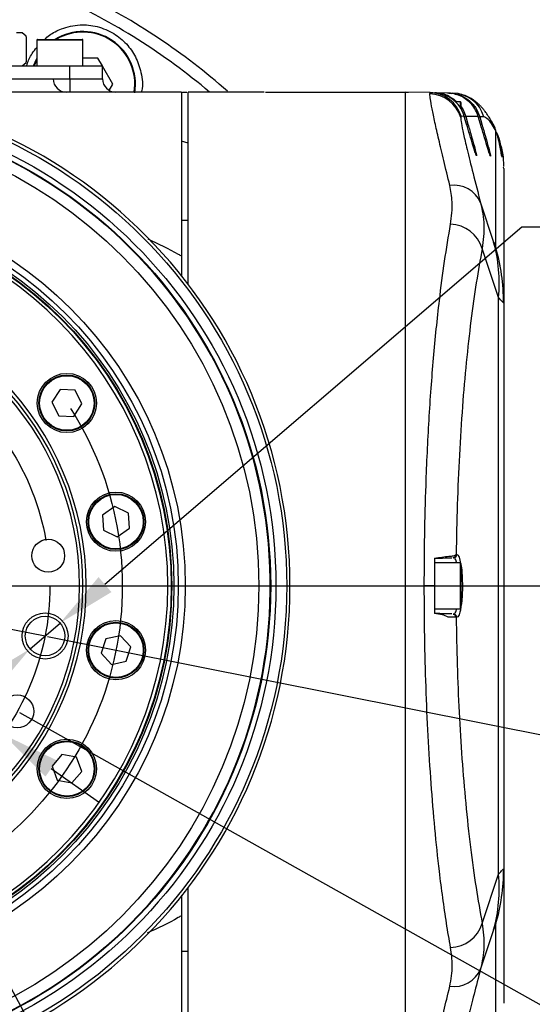
# Model space of a CAD drawing. Units: inches. Extents: x -1 to 21167, y 1 to 9502.
# Drawn here: x 20103 to 20181, y 1135 to 1285 of the extents above; entities that cross this region are included whole.
import ezdxf

# ---------------------------------------------------------------- set-up
doc = ezdxf.new("R2010")
doc.units = ezdxf.units.IN
doc.header["$MEASUREMENT"] = 0
doc.linetypes.add('CENTER2', pattern=[28.575, 19.05, -3.175, 3.175, -3.175])
doc.layers.add('3中心线层', color=1, linetype='CENTER2')
doc.layers.add('7标注层', color=7, linetype='Continuous')
doc.styles.add('宋体-标注', font='txt')
doc.dimstyles.new('ERORT2024-底座', dxfattribs={"dimscale": 6, "dimtxt": 2.5, "dimasz": 1.5, "dimexe": 0.18, "dimexo": 0.0625, "dimgap": 0.5, "dimtad": 1, "dimtoh": 1, "dimdsep": 46, "dimtxsty": '宋体-标注', "dimcen": 1, "dimadec": 0, "dimazin": 0, "dimtfac": 1, "dimtdec": 4, "dimtmove": 0, "dimatfit": 3, "dimfxl": 1, "dimtolj": 1, "dimtzin": 0, "dimarcsym": 0})

# ---------------------------------------------------------------- blocks, each defined once
blk = doc.blocks.new('*D34')
at = {"layer": '7标注层', "color": 0, "lineweight": -2}
for p, q in [((20086.27, 1323.06), (20056.37, 1245.13)), ((20235.92, 1323.06), (20086.27, 1323.06)), ((20051.35, 1232.06), (20053.14, 1236.73)), ((20048.13, 1223.65), (20044.9, 1215.25))]:
    blk.add_line(p, q, dxfattribs=at)
at = {"layer": '7标注层', "color": 0}
for points in [[(20054.97, 1245.67), (20057.77, 1244.59), (20053.14, 1236.73)], [(20049.53, 1223.12), (20046.73, 1224.19), (20051.35, 1232.06)]]:
    blk.add_solid(points, dxfattribs=at)
at = {"layer": 'Defpoints', "color": 0}
for p in [(20053.14, 1236.73), (20051.35, 1232.06)]:
    blk.add_point(p, dxfattribs=at)
at = {"layer": '7标注层', "color": 0, "insert": (20162.59, 1348.7), "char_height": 15, "attachment_point": 5, "style": '宋体-标注'}
blk.add_mtext('\\A1;10-M6 深9 均布\\PDepth 9 EQS', dxfattribs=at)
blk = doc.blocks.new('*D62')
at = {"layer": '7标注层', "color": 0, "lineweight": -2}
for p, q in [((20048.91, 1235.29), (20044.62, 1243.2)), ((20053.19, 1227.38), (20083.96, 1170.57)), ((20137.76, 1071.23), (20088.24, 1162.66)), ((20295.79, 1071.23), (20137.76, 1071.23))]:
    blk.add_line(p, q, dxfattribs=at)
at = {"layer": '7标注层', "color": 0}
for points in [[(20047.59, 1234.57), (20050.22, 1236), (20053.19, 1227.38)], [(20089.56, 1163.37), (20086.92, 1161.94), (20083.96, 1170.57)]]:
    blk.add_solid(points, dxfattribs=at)
at = {"layer": 'Defpoints', "color": 0}
for p in [(20053.19, 1227.38), (20083.96, 1170.57)]:
    blk.add_point(p, dxfattribs=at)
at = {"layer": '7标注层', "color": 0, "insert": (20218.27, 1087.34), "char_height": 15, "attachment_point": 5, "style": '宋体-标注'}
blk.add_mtext('\\A1;{\\A1;Φ65 H7{}{\\H0.71x;\\C7;\\S+0.0200^  0;}{}深5}', dxfattribs=at)
blk = doc.blocks.new('*D35')
at = {"layer": '7标注层', "color": 0, "lineweight": -2}
for p, q in [((19832.65, 1299.46), (19926.58, 1299.46)), ((19926.58, 1299.46), (20029.39, 1226.7)), ((20100.41, 1176.44), (20036.74, 1221.5)), ((20107.76, 1171.25), (20115.1, 1166.05))]:
    blk.add_line(p, q, dxfattribs=at)
at = {"layer": '7标注层', "color": 0}
for points in [[(20028.53, 1225.48), (20030.26, 1227.93), (20036.74, 1221.5)], [(20108.62, 1172.47), (20106.89, 1170.02), (20100.41, 1176.44)]]:
    blk.add_solid(points, dxfattribs=at)
at = {"layer": 'Defpoints', "color": 0}
for p in [(20036.74, 1221.5), (20100.41, 1176.44)]:
    blk.add_point(p, dxfattribs=at)
at = {"layer": '7标注层', "color": 0, "insert": (19878.12, 1310.55), "char_height": 15, "attachment_point": 5, "style": '宋体-标注'}
blk.add_mtext('\\A1;Φ78%%p0.1', dxfattribs=at)
blk = doc.blocks.new('*D36')
at = {"layer": '7标注层', "color": 0, "lineweight": -2}
for p, q in [((19929.43, 1216.93), (19897.25, 1216.93)), ((19946.26, 1198.97), (19927.19, 1198.97)), ((20029.47, 1194.35), (19928.17, 1182.36))]:
    blk.add_line(p, q, dxfattribs=at)
for start, end in [(172.648, 176.324), (180, 186.75), (190.426, 194.102)]:
    blk.add_arc((20068.57, 1198.97), 140.3, start, end, dxfattribs=at)
at = {"layer": '7标注层', "color": 0}
for points in [[(19927.06, 1208.02), (19930.06, 1207.92), (19928.27, 1198.97)], [(19932.07, 1173.81), (19929.11, 1173.36), (19929.24, 1182.48)]]:
    blk.add_solid(points, dxfattribs=at)
at = {"layer": 'Defpoints', "color": 0}
for p in [(19946.63, 1198.97), (20068.57, 1198.97), (20190.51, 1198.97), (20029.84, 1194.39), (19928.86, 1186.2)]:
    blk.add_point(p, dxfattribs=at)
at = {"layer": '7标注层', "color": 0, "insert": (19908.84, 1227.43), "char_height": 15, "attachment_point": 5, "style": '宋体-标注'}
blk.add_mtext('\\A1;7%%d', dxfattribs=at)
blk = doc.blocks.new('*D38')
at = {"layer": '7标注层', "color": 0, "lineweight": -2}
for p, q in [((20179.34, 1253.47), (20115.94, 1199.17)), ((20326.72, 1253.47), (20179.34, 1253.47)), ((20104.55, 1189.41), (20109.1, 1193.32)), ((20097.71, 1183.56), (20090.88, 1177.7))]:
    blk.add_line(p, q, dxfattribs=at)
at = {"layer": '7标注层', "color": 0}
for points in [[(20114.96, 1200.31), (20116.92, 1198.03), (20109.1, 1193.32)], [(20098.69, 1182.42), (20096.74, 1184.7), (20104.55, 1189.41)]]:
    blk.add_solid(points, dxfattribs=at)
at = {"layer": 'Defpoints', "color": 0}
for p in [(20109.1, 1193.32), (20104.55, 1189.41)]:
    blk.add_point(p, dxfattribs=at)
at = {"layer": '7标注层', "color": 0, "insert": (20254.53, 1269.58), "char_height": 15, "attachment_point": 5, "style": '宋体-标注'}
blk.add_mtext('\\A1;{\\A1;Φ{\\fsimsun|b0|i0|c134|p2;6 H7}{{}{\\A0;{\\H2x;}{\\A2;\\H0.71x;\\C7;\\S+0.0120^  0;}}{}}{\\fsimsun|b0|i0|c134|p2;深8}}', dxfattribs=at)
blk = doc.blocks.new('*D44')
at = {"layer": '7标注层', "color": 0, "lineweight": -2}
for p, q in [((20107.19, 1191.29), (20209.89, 1170.86)), ((20102.93, 1179.73), (20194.29, 1128.57))]:
    blk.add_line(p, q, dxfattribs=at)
for start, end in [(352.3565, 355.963), (330.75, 348.75), (323.537, 327.1435)]:
    blk.add_arc((20068.57, 1198.97), 143, start, end, dxfattribs=at)
at = {"layer": '7标注层', "color": 0}
for points in [[(20208.83, 1180.2), (20211.79, 1179.71), (20208.83, 1171.07)], [(20189.99, 1120.61), (20187.42, 1122.16), (20193.35, 1129.1)]]:
    blk.add_solid(points, dxfattribs=at)
at = {"layer": 'Defpoints', "color": 0}
for p in [(20068.57, 1198.97), (20068.57, 1198.97), (20106.83, 1191.36), (20102.6, 1179.92), (20200.82, 1144.56)]:
    blk.add_point(p, dxfattribs=at)
at = {"layer": '7标注层', "color": 0, "insert": (20192.89, 1153.11), "char_height": 15, "attachment_point": 5, "rotation": 69.75, "style": '宋体-标注'}
blk.add_mtext('\\A1;18%%d', dxfattribs=at)

msp = doc.modelspace()

# ---------------------------------------------------------------- linework, layer by layer
at = {"color": 7, "linetype": 'Continuous', "lineweight": 25}
for p, q in [((20103.355, 1282.973), (20102.474, 1282.973)), ((20103.929, 1282.47), (20103.355, 1282.973)), ((20103.993, 1278.755), (20103.993, 1282.193)), ((20105.575, 1281.873), (20105.575, 1277.973)), ((20105.675, 1281.973), (20112.475, 1281.973)), ((20112.575, 1277.973), (20112.575, 1281.873)), ((20114.862, 1279.146), (20112.575, 1279.146)), ((20115.539, 1277.973), (20114.862, 1279.146)), ((20025.575, 1277.973), (20110.575, 1277.973)), ((20103.355, 1277.973), (20103.929, 1278.478)), ((20110.575, 1275.973), (20110.575, 1277.973)), ((20110.575, 1277.973), (20115.575, 1277.973)), ((20115.575, 1275.973), (20115.575, 1277.973)), ((20117.15, 1275.184), (20115.575, 1277.912)), ((20098.075, 1275.973), (20108.075, 1275.973)), ((20108.075, 1275.973), (20110.575, 1275.973)), ((20110.575, 1275.973), (20115.575, 1275.973)), ((20110.575, 1275.973), (20110.575, 1273.973)), ((20116.598, 1274.228), (20117.15, 1275.184)), ((20127.575, 1273.973), (20099.575, 1273.973)), ((20127.575, 1273.973), (20127.575, 1249.061)), ((20127.75, 1273.973), (20128.4, 1273.973)), ((20140.159, 1273.973), (20128.575, 1273.973)), ((20128.575, 1244.802), (20128.575, 1273.973)), ((20140.371, 1273.973), (20161.575, 1273.973)), ((20165.41, 1273.893), (20161.575, 1273.973)), ((20161.575, 1273.973), (20161.575, 1123.973)), ((20161.575, 1273.973), (20161.587, 1273.973)), ((20165.353, 1273.688), (20165.41, 1273.893)), ((20165.41, 1273.893), (20166.084, 1273.879)), ((20168.021, 1273.838), (20166.118, 1273.878)), ((20168.229, 1273.834), (20168.867, 1273.821)), ((20168.305, 1273.317), (20168.305, 1273.317)), ((20168.328, 1273.194), (20168.328, 1273.193)), ((20169.984, 1272.473), (20169.196, 1272.473)), ((20170.084, 1272.373), (20170.084, 1271.87)), ((20170.084, 1271.87), (20170.084, 1271.464)), ((20170.59, 1270.289), (20170.102, 1270.299)), ((20170.934, 1269.114), (20170.59, 1270.289)), ((20170.935, 1269.114), (20170.591, 1270.289)), ((20170.801, 1270.285), (20171.144, 1269.114)), ((20172.713, 1270.245), (20170.801, 1270.285)), ((20173.044, 1269.114), (20172.713, 1270.245)), ((20173.044, 1269.114), (20172.713, 1270.244)), ((20172.926, 1270.24), (20173.256, 1269.114)), ((20173.56, 1270.227), (20172.926, 1270.24)), ((20170.935, 1269.114), (20170.934, 1269.114)), ((20173.044, 1269.114), (20173.044, 1269.114)), ((20175.272, 1268.501), (20175.011, 1269.034)), ((20175.359, 1250.413), (20175.359, 1268.158)), ((20175.566, 1267.655), (20175.71, 1267.394)), ((20175.71, 1267.394), (20175.839, 1266.976)), ((20176.19, 1265.589), (20175.86, 1267.001)), ((20176.575, 1262.36), (20176.575, 1241.982)), ((20173.073, 1257.131), (20175.05, 1251.207)), ((20128.575, 1254.473), (20127.575, 1254.473)), ((20175.803, 1242.776), (20173.315, 1250.231)), ((20175.803, 1155.17), (20175.803, 1242.776)), ((20176.575, 1241.982), (20176.575, 1155.964)), ((20109.101, 1228.788), (20107.861, 1226.863)), ((20111.388, 1228.677), (20109.101, 1228.788)), ((20112.435, 1226.641), (20111.388, 1228.677)), ((20107.861, 1226.863), (20108.908, 1224.827)), ((20111.195, 1224.715), (20112.435, 1226.641)), ((20108.908, 1224.827), (20111.195, 1224.715)), ((20117.425, 1211.01), (20115.543, 1209.706)), ((20119.496, 1210.032), (20117.425, 1211.01)), ((20119.684, 1207.75), (20119.496, 1210.032)), ((20115.543, 1209.706), (20115.732, 1207.424)), ((20115.732, 1207.424), (20117.802, 1206.446)), ((20117.802, 1206.446), (20119.684, 1207.75)), ((20169.984, 1202.473), (20166.084, 1202.473)), ((20168.969, 1203.247), (20168.868, 1203.244)), ((20169.348, 1203.744), (20169.448, 1203.747)), ((20170.084, 1202.373), (20170.084, 1202.105)), ((20170.084, 1202.105), (20170.084, 1195.573)), ((20166.084, 1198.973), (20164.5, 1198.973)), ((20166.084, 1195.473), (20169.984, 1195.473)), ((20168.868, 1194.703), (20168.969, 1194.7)), ((20169.448, 1194.2), (20169.348, 1194.203)), ((20116.075, 1190.915), (20115.376, 1188.734)), ((20118.313, 1191.399), (20116.075, 1190.915)), ((20119.852, 1189.704), (20118.313, 1191.399)), ((20119.153, 1187.523), (20119.852, 1189.704)), ((20115.376, 1188.734), (20116.915, 1187.038)), ((20116.915, 1187.038), (20119.153, 1187.523)), ((20109.375, 1173.351), (20107.895, 1171.603)), ((20111.629, 1172.942), (20109.375, 1173.351)), ((20112.401, 1170.786), (20111.629, 1172.942)), ((20107.895, 1171.603), (20108.667, 1169.448)), ((20110.921, 1169.039), (20112.401, 1170.786)), ((20108.667, 1169.448), (20110.921, 1169.039)), ((20173.315, 1147.716), (20175.803, 1155.17)), ((20176.575, 1155.964), (20176.575, 1135.587)), ((20128.575, 1123.973), (20128.575, 1153.145)), ((20127.575, 1148.886), (20127.575, 1123.973)), ((20175.359, 1129.789), (20175.359, 1147.534)), ((20175.05, 1146.74), (20173.073, 1140.815)), ((20127.575, 1143.473), (20128.575, 1143.473))]:
    msp.add_line(p, q, dxfattribs=at)
at = {"color": 8, "linetype": 'Continuous', "lineweight": 25}
for p, q in [((20112.575, 1281.873), (20105.575, 1281.873)), ((20162.075, 1273.965), (20162.075, 1273.963)), ((20168.229, 1273.834), (20168.582, 1273.772)), ((20169.984, 1271.586), (20169.984, 1272.473)), ((20175.839, 1266.976), (20176.009, 1266.426)), ((20128.575, 1266.241), (20127.575, 1266.528)), ((20176.575, 1262.36), (20176.545, 1262.57)), ((20169.984, 1202.197), (20169.984, 1202.473)), ((20169.984, 1195.473), (20169.984, 1202.197)), ((20170.084, 1198.973), (20170.3, 1198.973))]:
    msp.add_line(p, q, dxfattribs=at)
at = {"color": 7, "linetype": 'Continuous', "lineweight": 25, "flags": 128}
msp.add_lwpolyline([(20105.077, 1277.973), (20105.314, 1278.543), (20105.575, 1279.057)], dxfattribs=at)
at = {"color": 8, "linetype": 'Continuous', "lineweight": 25, "flags": 128}
msp.add_lwpolyline([(20105.575, 1278.846), (20105.405, 1278.501), (20105.184, 1277.973)], dxfattribs=at)
at = {"color": 7, "linetype": 'Continuous', "lineweight": 25}
for centre, radius in [((20068.575, 1198.973), 75), ((20068.575, 1198.973), 73.366), ((20068.575, 1198.973), 72.567), ((20068.575, 1198.973), 72.5), ((20068.575, 1198.973), 70.768), ((20068.575, 1198.973), 59.581), ((20068.575, 1198.973), 58.518), ((20068.575, 1198.973), 57.843), ((20068.575, 1198.973), 57.52), ((20068.575, 1198.973), 57.5), ((20068.575, 1198.973), 57.433), ((20110.148, 1226.752), 4.5), ((20110.148, 1226.752), 4.25), ((20110.148, 1226.752), 4.15), ((20117.614, 1208.728), 4.5), ((20117.614, 1208.728), 4.25), ((20117.614, 1208.728), 4.15), ((20107.304, 1203.557), 2.5), ((20106.825, 1191.365), 3.5), ((20106.825, 1191.365), 3), ((20117.614, 1189.219), 4.5), ((20117.614, 1189.219), 4.25), ((20117.614, 1189.219), 4.15), ((20102.602, 1179.917), 2.5), ((20110.148, 1171.195), 4.5), ((20110.148, 1171.195), 4.25), ((20110.148, 1171.195), 4.15)]:
    msp.add_circle(centre, radius, dxfattribs=at)
at = {"color": 8, "linetype": 'Continuous', "lineweight": 25}
for centre, radius, start, end in [((20068.575, 1198.973), 98.126, 49.84654, 65.66614), ((20112.575, 1275.184), 7.9, 351.18791, 120.74356), ((20169.215, 1275.081), 5.052, 286.01616, 288.29193), ((20171.327, 1275.078), 5.096, 286.00713, 288.28936), ((20169.591, 1273.81), 4.946, 286.03823, 288.2983), ((20171.689, 1273.851), 4.99, 286.02908, 288.29565), ((20170.608, 1266.777), 4.948, 16.20241, 27.73268), ((20175.626, 1267.344), 0.0985, 30.72293, 89.18415), ((20175.789, 1266.345), 0.234, 20.15847, 76.34737), ((20171.986, 1264.134), 0.499, 16.42247, 50.05189), ((20174.113, 1264.078), 0.499, 16.42283, 50.89246)]:
    msp.add_arc(centre, radius, start, end, dxfattribs=at)
at = {"color": 7, "linetype": 'Continuous', "lineweight": 25}
for centre, radius, start, end in [((20068.575, 1198.973), 100, 48.69514, 63.90795), ((20112.575, 1275.184), 8, 350.43734, 121.92722), ((20105.675, 1281.873), 0.1, 90, 180), ((20112.475, 1281.873), 0.1, 0, 90), ((20110.075, 1275.973), 2, 180, 270), ((20117.575, 1275.973), 2, 180, 270), ((20068.575, 1198.973), 75.5, 181.1384, 178.8616), ((20165.253, 1268.692), 4.998, 16.46715, 88.8524), ((20165.305, 1268.895), 4.999, 16.312, 88.79581), ((20168.762, 1268.823), 4.999, 16.312, 88.79581), ((20068.575, 1198.973), 72.5, 275.47708, 180), ((20169.984, 1272.373), 0.1, 360, 90), ((20169.041, 1255.481), 4.357, 22.26321, 98.71804), ((20068.575, 1198.973), 56.923, 181.51001, 178.48999), ((20168.373, 1248.737), 5.163, 16.81324, 88.62322), ((20152.603, 1244.954), 23.301, 354.63714, 15.56597), ((20146.556, 1241.966), 30.007, 359.99994, 16.31745), ((20146.733, 1241.982), 29.841, 0.00072, 16.4112), ((20068.575, 1198.973), 44.5, 181.93168, 178.06832), ((20068.575, 1198.973), 44, 181.95336, 178.04664), ((20068.575, 1198.973), 43.5, 181.85219, 178.14781), ((20168.852, 1203.74), 0.496, 271.93414, 0.48088), ((20168.952, 1203.742), 0.496, 271.93414, 0.48088), ((20169.984, 1202.373), 0.1, 360, 90), ((20169.984, 1195.573), 0.1, 270, 0), ((20168.852, 1194.207), 0.496, 359.51912, 88.06586), ((20168.952, 1194.204), 0.496, 359.51912, 88.06586), ((20152.603, 1152.993), 23.301, 344.43403, 5.36286), ((20146.733, 1155.965), 29.841, 343.5888, 359.99928), ((20168.373, 1149.209), 5.163, 271.37678, 343.18676), ((20169.041, 1142.466), 4.357, 261.28196, 337.73679)]:
    msp.add_arc(centre, radius, start, end, dxfattribs=at)
for centre, start_param, end_param in [((20166, 1268.88), 1.1127541, 1.5740646), ((20165.792, 1268.884), 1.0599388, 1.496925)]:
    msp.add_ellipse(centre, major_axis=(5, -0.105), ratio=0.9998082, start_param=start_param, end_param=end_param, dxfattribs=at)
for points, knots in [([(20106.752, 1281.973), (20106.993, 1282.194), (20107.72, 1282.861), (20109.483, 1283.738), (20111.958, 1284.311), (20114.777, 1284.052), (20117.28, 1283.01), (20119.285, 1281.347), (20120.724, 1279.28), (20121.507, 1276.847), (20121.755, 1274.968), (20121.476, 1274.055), (20121.451, 1273.973)], [0, 0, 0, 0, 0.0510863, 0.1547396, 0.2905934, 0.4058752, 0.5216146, 0.6264337, 0.7316759, 0.8486223, 0.9864812, 1, 1, 1, 1]), ([(20103.993, 1282.193), (20103.993, 1282.214), (20103.992, 1282.256), (20103.984, 1282.327), (20103.964, 1282.418), (20103.943, 1282.449), (20103.929, 1282.47)], [0, 0, 0, 0, 0.1249082, 0.2501897, 0.5001299, 1, 1, 1, 1]), ([(20104.039, 1277.973), (20104.056, 1278.046), (20104.213, 1278.715), (20104.708, 1279.68), (20105.333, 1280.466), (20105.575, 1280.77)], [0, 0, 0, 0, 0.069125, 0.6401666, 1, 1, 1, 1]), ([(20103.929, 1278.478), (20103.943, 1278.499), (20103.964, 1278.53), (20103.984, 1278.621), (20103.992, 1278.692), (20103.993, 1278.734), (20103.993, 1278.755)], [0, 0, 0, 0, 0.5000916, 0.7501071, 0.8752807, 1, 1, 1, 1]), ([(20161.587, 1273.973), (20161.605, 1273.973), (20161.64, 1273.973), (20161.757, 1273.973), (20161.906, 1273.97), (20162.018, 1273.967), (20162.075, 1273.965)], [0, 0, 0, 0, 0.2502344, 0.5004698, 0.7506736, 1, 1, 1, 1]), ([(20168.38, 1259.787), (20168.063, 1261.088), (20167.435, 1263.669), (20166.691, 1266.841), (20166.095, 1269.483), (20165.672, 1271.52), (20165.403, 1273.001), (20165.37, 1273.459), (20165.353, 1273.688)], [0, 0, 0, 0, 0.1694656, 0.3362182, 0.5003351, 0.6677782, 0.8343015, 1, 1, 1, 1]), ([(20166.266, 1273.861), (20166.265, 1273.861), (20166.205, 1273.867), (20166.111, 1273.874), (20166.091, 1273.875), (20166.084, 1273.876)], [0, 0, 0, 0, 0.0087273, 0.6704154, 1, 1, 1, 1]), ([(20166.088, 1273.879), (20166.088, 1273.879), (20166.088, 1273.879), (20166.089, 1273.879), (20166.092, 1273.879), (20166.108, 1273.878), (20166.122, 1273.875), (20166.133, 1273.872)], [0, 0, 0, 0, 0.0004499, 0.048803, 0.0615055, 0.3119887, 1, 1, 1, 1]), ([(20172.713, 1270.245), (20172.593, 1270.578), (20172.352, 1271.244), (20171.736, 1272.119), (20170.971, 1272.844), (20170.046, 1273.404), (20169.048, 1273.758), (20168.344, 1273.813), (20168.021, 1273.838)], [0, 0, 0, 0, 0.1676668, 0.3353338, 0.5030009, 0.6653711, 0.8463713, 1, 1, 1, 1]), ([(20168.305, 1273.317), (20168.543, 1273.185), (20168.959, 1272.954), (20169.294, 1272.617), (20169.437, 1272.473)], [0, 0, 0, 0, 0.5726635, 1, 1, 1, 1]), ([(20170.59, 1270.289), (20170.476, 1270.608), (20170.248, 1271.247), (20169.582, 1272.22), (20168.894, 1272.848), (20168.4, 1273.149), (20168.328, 1273.194)], [0, 0, 0, 0, 0.2694123, 0.5387981, 0.9324625, 1, 1, 1, 1]), ([(20174.987, 1269.079), (20174.807, 1269.402), (20174.472, 1270.004), (20174.051, 1270.627), (20173.691, 1271.114), (20173.379, 1271.492), (20173.134, 1271.762), (20172.954, 1271.948), (20172.83, 1272.07), (20172.71, 1272.183), (20172.571, 1272.308), (20172.357, 1272.492), (20172.012, 1272.76), (20171.473, 1273.108), (20170.707, 1273.499), (20170.003, 1273.66), (20169.619, 1273.748)], [0, 0, 0, 0, 0.1432542, 0.2667585, 0.3706804, 0.4550468, 0.5234076, 0.5533166, 0.5803811, 0.6046004, 0.6271145, 0.6589008, 0.7155788, 0.7911859, 0.8858862, 1, 1, 1, 1]), ([(20169.988, 1271.853), (20170.131, 1271.666), (20170.491, 1271.192), (20170.684, 1270.627), (20170.801, 1270.285)], [0, 0, 0, 0, 0.3951902, 1, 1, 1, 1]), ([(20170.102, 1270.299), (20170.084, 1270.29), (20170.052, 1270.272), (20170.047, 1270.158), (20170.046, 1270.108)], [0, 0, 0, 0, 0.5600278, 1, 1, 1, 1]), ([(20170.046, 1270.108), (20170.066, 1269.863), (20170.108, 1269.369), (20170.442, 1267.707), (20171.012, 1265.226), (20171.854, 1261.811), (20172.667, 1258.688), (20173.073, 1257.131)], [0, 0, 0, 0, 0.1847412, 0.3713056, 0.5588808, 0.7800469, 1, 1, 1, 1]), ([(20175.359, 1268.158), (20175.137, 1268.537), (20174.693, 1269.294), (20174.088, 1269.999), (20173.76, 1270.14), (20173.56, 1270.227)], [0, 0, 0, 0, 0.2799827, 0.5599815, 1, 1, 1, 1]), ([(20172.095, 1265.294), (20172.031, 1265.493), (20171.849, 1266.059), (20171.434, 1267.419), (20171.097, 1268.564), (20170.934, 1269.114)], [0, 0, 0, 0, 0.21926041, 0.62508555, 1, 1, 1, 1]), ([(20171.144, 1269.114), (20171.334, 1268.459), (20171.726, 1267.111), (20172.165, 1265.525), (20172.421, 1264.537), (20172.45, 1264.36), (20172.464, 1264.275)], [0, 0, 0, 0, 0.2761234, 0.5686335, 0.7928992, 1, 1, 1, 1]), ([(20174.219, 1265.248), (20174.154, 1265.45), (20173.969, 1266.023), (20173.549, 1267.4), (20173.208, 1268.558), (20173.044, 1269.114)], [0, 0, 0, 0, 0.2198655, 0.6253761, 1, 1, 1, 1]), ([(20173.256, 1269.114), (20173.448, 1268.452), (20173.844, 1267.088), (20174.288, 1265.484), (20174.548, 1264.485), (20174.577, 1264.305), (20174.591, 1264.219)], [0, 0, 0, 0, 0.2761234, 0.5686335, 0.7928992, 1, 1, 1, 1]), ([(20175.563, 1267.694), (20175.526, 1267.782), (20175.459, 1267.941), (20175.389, 1268.092), (20175.359, 1268.158)], [0, 0, 0, 0, 0.5599916, 1, 1, 1, 1]), ([(20176.239, 1264.361), (20176.242, 1264.377), (20176.251, 1264.415), (20176.215, 1264.656), (20176.148, 1265.077), (20176.025, 1265.73), (20175.837, 1266.618), (20175.649, 1267.338), (20175.551, 1267.716)], [0, 0, 0, 0, 0.0948684, 0.2351732, 0.3949365, 0.5760987, 0.7777673, 1, 1, 1, 1]), ([(20176.009, 1266.426), (20176.075, 1266.043), (20176.208, 1265.279), (20176.305, 1264.488), (20176.346, 1264.064), (20176.332, 1264.066), (20176.263, 1264.488), (20176.122, 1265.29), (20175.901, 1266.383), (20175.676, 1267.257), (20175.563, 1267.694)], [0, 0, 0, 0, 0.1248571, 0.2498079, 0.3748193, 0.4998549, 0.6248838, 0.7498739, 0.8748004, 1, 1, 1, 1]), ([(20172.217, 1264.913), (20172.212, 1264.929), (20172.188, 1265.001), (20172.136, 1265.165), (20172.095, 1265.294)], [0, 0, 0, 0, 0.2158523, 1, 1, 1, 1]), ([(20174.341, 1264.865), (20174.336, 1264.88), (20174.312, 1264.953), (20174.26, 1265.119), (20174.218, 1265.248)], [0, 0, 0, 0, 0.21708, 1, 1, 1, 1]), ([(20176.102, 1265.92), (20176.193, 1265.611), (20176.49, 1264.609), (20176.523, 1263.476), (20176.546, 1262.693)], [0, 0, 0, 0, 0.3082076, 1, 1, 1, 1]), ([(20168.497, 1253.899), (20168.64, 1255.057), (20168.896, 1257.127), (20168.538, 1258.974), (20168.38, 1259.787)], [0, 0, 0, 0, 0.559692, 1, 1, 1, 1]), ([(20164.5, 1198.973), (20164.513, 1201.538), (20164.539, 1206.678), (20164.721, 1213.451), (20164.957, 1219.279), (20165.218, 1224.194), (20165.533, 1228.968), (20165.902, 1233.59), (20166.321, 1238.051), (20166.869, 1243.031), (20167.576, 1248.466), (20168.186, 1252.068), (20168.497, 1253.899)], [0, 0, 0, 0, 0.1243286, 0.2491399, 0.3319206, 0.4153618, 0.4994719, 0.5813863, 0.6644492, 0.7486669, 0.8723219, 1, 1, 1, 1]), ([(20175.05, 1251.207), (20175.138, 1250.947), (20175.292, 1250.495), (20175.336, 1250.426), (20175.354, 1250.397)], [0, 0, 0, 0, 0.5747814, 1, 1, 1, 1]), ([(20175.354, 1250.397), (20175.356, 1250.397), (20175.358, 1250.399), (20175.359, 1250.409), (20175.359, 1250.413)], [0, 0, 0, 0, 0.55964027, 1, 1, 1, 1]), ([(20127.575, 1249.061), (20127.575, 1248.209), (20127.575, 1247.082), (20127.575, 1246.257), (20127.575, 1246.055)], [0, 0, 0, 0, 0.7552407, 1, 1, 1, 1]), ([(20173.315, 1250.231), (20173.006, 1248.533), (20172.385, 1245.114), (20171.575, 1239.285), (20170.867, 1232.987), (20170.273, 1226.161), (20169.812, 1218.919), (20169.484, 1211.385), (20169.393, 1206.278), (20169.348, 1203.744)], [0, 0, 0, 0, 0.13851311, 0.2788234, 0.42017687, 0.56179286, 0.70957501, 0.85591587, 1, 1, 1, 1]), ([(20176.563, 1241.966), (20176.509, 1242.001), (20176.402, 1242.07), (20176.003, 1242.54), (20175.803, 1242.776)], [0, 0, 0, 0, 0.4967852, 1, 1, 1, 1]), ([(20176.575, 1241.982), (20176.574, 1241.977), (20176.573, 1241.968), (20176.566, 1241.966), (20176.563, 1241.966)], [0, 0, 0, 0, 0.5600511, 1, 1, 1, 1]), ([(20166.033, 1203.17), (20166.591, 1203.184), (20167.428, 1203.206), (20168.409, 1203.232), (20168.611, 1203.237), (20168.712, 1203.24)], [0, 0, 0, 0, 0.5000146, 0.7501341, 1, 1, 1, 1]), ([(20166.084, 1203.171), (20166.462, 1203.233), (20167.269, 1203.366), (20168.267, 1203.481), (20169.026, 1203.514), (20169.242, 1203.668), (20169.348, 1203.744)], [0, 0, 0, 0, 0.23400315, 0.49993782, 0.75504675, 1, 1, 1, 1]), ([(20166.084, 1198.973), (20166.084, 1199.775), (20166.084, 1201.175), (20166.084, 1202.574), (20166.084, 1203.171)], [0, 0, 0, 0, 0.5726393, 1, 1, 1, 1]), ([(20168.497, 1144.048), (20168.287, 1145.261), (20167.872, 1147.663), (20167.309, 1151.549), (20166.704, 1156.297), (20166.097, 1162.04), (20165.523, 1168.938), (20165.071, 1176.136), (20164.744, 1183.621), (20164.539, 1191.252), (20164.513, 1196.403), (20164.5, 1198.973)], [0, 0, 0, 0, 0.085571, 0.1693518, 0.2513465, 0.3770819, 0.5002338, 0.6260127, 0.7502994, 0.8753922, 1, 1, 1, 1]), ([(20166.084, 1194.775), (20166.084, 1195.372), (20166.084, 1196.77), (20166.084, 1198.17), (20166.084, 1198.973)], [0, 0, 0, 0, 0.4264122, 1, 1, 1, 1]), ([(20168.712, 1194.707), (20168.611, 1194.709), (20168.409, 1194.715), (20167.428, 1194.74), (20166.591, 1194.762), (20166.033, 1194.777)], [0, 0, 0, 0, 0.2498674, 0.4999883, 1, 1, 1, 1]), ([(20168.126, 1194.214), (20167.838, 1194.355), (20167.264, 1194.636), (20166.477, 1194.729), (20166.084, 1194.775)], [0, 0, 0, 0, 0.5008903, 1, 1, 1, 1]), ([(20169.348, 1194.203), (20169.232, 1194.202), (20169, 1194.201), (20168.418, 1194.21), (20168.126, 1194.214)], [0, 0, 0, 0, 0.4996697, 1, 1, 1, 1]), ([(20169.348, 1194.203), (20169.39, 1191.785), (20169.476, 1186.912), (20169.778, 1179.714), (20170.209, 1172.666), (20170.785, 1165.789), (20171.501, 1159.236), (20172.341, 1153.087), (20172.992, 1149.498), (20173.315, 1147.716)], [0, 0, 0, 0, 0.1374863, 0.2770618, 0.4180211, 0.5596104, 0.7077605, 0.8548469, 1, 1, 1, 1]), ([(20175.803, 1155.17), (20176.028, 1155.435), (20176.475, 1155.96), (20176.542, 1155.963), (20176.575, 1155.964)], [0, 0, 0, 0, 0.5031572, 1, 1, 1, 1]), ([(20127.575, 1152.002), (20127.575, 1151.513), (20127.575, 1150.594), (20127.575, 1149.43), (20127.575, 1148.886)], [0, 0, 0, 0, 0.5319966, 1, 1, 1, 1]), ([(20175.359, 1147.534), (20175.34, 1147.521), (20175.307, 1147.497), (20175.131, 1146.977), (20175.05, 1146.74)], [0, 0, 0, 0, 0.5432849, 1, 1, 1, 1]), ([(20168.38, 1138.159), (20168.567, 1139.2), (20168.902, 1141.059), (20168.621, 1143.134), (20168.497, 1144.048)], [0, 0, 0, 0, 0.5596902, 1, 1, 1, 1]), ([(20173.073, 1140.815), (20172.726, 1139.485), (20172.03, 1136.817), (20171.223, 1133.586), (20170.574, 1130.843), (20170.132, 1128.756), (20170.074, 1128.143), (20170.046, 1127.838)], [0, 0, 0, 0, 0.1865467, 0.374125, 0.5618564, 0.7820946, 1, 1, 1, 1]), ([(20165.353, 1124.258), (20165.37, 1124.487), (20165.403, 1124.946), (20165.671, 1126.426), (20166.095, 1128.462), (20166.69, 1131.104), (20167.434, 1134.276), (20168.063, 1136.858), (20168.38, 1138.159)], [0, 0, 0, 0, 0.1656456, 0.3321157, 0.4995053, 0.6636734, 0.8304792, 1, 1, 1, 1])]:
    msp.add_open_spline(points, degree=3, knots=knots, dxfattribs=at)
at = {"color": 8, "linetype": 'Continuous', "lineweight": 25}
for points, knots in [([(20169.126, 1273.675), (20169.333, 1273.647), (20170.076, 1273.545), (20171.215, 1272.852), (20172.354, 1271.704), (20172.74, 1270.716), (20172.926, 1270.24)], [0, 0, 0, 0, 0.1158358, 0.415596, 0.7185965, 1, 1, 1, 1]), ([(20172.464, 1264.275), (20172.452, 1264.284), (20172.425, 1264.302), (20172.283, 1264.703), (20172.136, 1265.165), (20172.095, 1265.294)], [0, 0, 0, 0, 0.3974067, 0.8317534, 1, 1, 1, 1]), ([(20174.591, 1264.219), (20174.578, 1264.228), (20174.551, 1264.247), (20174.408, 1264.652), (20174.26, 1265.118), (20174.219, 1265.248)], [0, 0, 0, 0, 0.3978108, 0.8325993, 1, 1, 1, 1]), ([(20122.47, 1251.665), (20124.04, 1250.942), (20125.789, 1250.136), (20127.408, 1249.161), (20127.575, 1249.061)], [0, 0, 0, 0, 0.8973317, 1, 1, 1, 1]), ([(20169.431, 1202.473), (20169.386, 1202.643), (20169.252, 1203.152), (20169.082, 1203.209), (20168.969, 1203.247)], [0, 0, 0, 0, 0.3330887, 1, 1, 1, 1]), ([(20169.448, 1203.747), (20169.571, 1203.682), (20169.794, 1203.565), (20169.959, 1202.709), (20170.033, 1202.324)], [0, 0, 0, 0, 0.5505405, 1, 1, 1, 1]), ([(20170.084, 1202.103), (20170.092, 1202.071), (20170.181, 1201.704), (20170.268, 1200.563), (20170.29, 1199.489), (20170.3, 1198.973)], [0, 0, 0, 0, 0.0474904, 0.5431968, 1, 1, 1, 1]), ([(20170.3, 1198.973), (20170.293, 1198.533), (20170.279, 1197.619), (20170.198, 1196.531), (20170.112, 1196.034), (20170.084, 1195.877)], [0, 0, 0, 0, 0.38772007, 0.8062893, 1, 1, 1, 1]), ([(20168.969, 1194.7), (20169.082, 1194.738), (20169.252, 1194.794), (20169.386, 1195.304), (20169.431, 1195.473)], [0, 0, 0, 0, 0.6672344, 1, 1, 1, 1]), ([(20170.021, 1195.481), (20170.01, 1195.41), (20169.933, 1194.908), (20169.732, 1194.365), (20169.54, 1194.254), (20169.448, 1194.2)], [0, 0, 0, 0, 0.0788355, 0.55673, 1, 1, 1, 1]), ([(20127.575, 1148.886), (20127.408, 1148.786), (20125.755, 1147.79), (20123.969, 1146.967), (20122.362, 1146.228)], [0, 0, 0, 0, 0.1005571, 1, 1, 1, 1])]:
    msp.add_open_spline(points, degree=3, knots=knots, dxfattribs=at)
at = {"color": 7, "linetype": 'Continuous', "lineweight": 25}
for points in [[(20173.073, 1257.131), (20173.299, 1256.036), (20173.751, 1253.846), (20173.46, 1251.436), (20173.315, 1250.231)], [(20173.315, 1147.716), (20173.46, 1146.511), (20173.751, 1144.101), (20173.299, 1141.91), (20173.073, 1140.815)]]:
    msp.add_open_spline(points, degree=3, dxfattribs=at)
at = {"layer": '3中心线层', "ltscale": 5}
for p, q in [((19946.634, 1198.973), (20190.515, 1198.973)), ((20068.575, 1198.973), (20106.825, 1191.365))]:
    msp.add_line(p, q, dxfattribs=at)
for radius in [50, 39]:
    msp.add_circle((20068.575, 1198.973), radius, dxfattribs=at)

# ---------------------------------------------------------------- dimensions: what is measured, and where the dimension line sits
at = {"layer": '7标注层'}
dim = msp.add_diameter_dim_2p(p1=(20051.351, 1232.057), p2=(20053.142, 1236.725), text='10-M6 深9 均布\\PDepth 9 EQS', dimstyle='ERORT2024-底座', dxfattribs=at)
dim.commit()
dim.dimension.update_dxf_attribs({"geometry": '*D34', "text_midpoint": (20086.267, 1323.06), "dimtype": 163})
for p1, p2, text, override, picture, middle in [((20100.41, 1176.445), (20036.739, 1221.502), 'Φ78%%p0.1', {"dimgap": 0.5, "dimtad": 1, "dimtih": 0, "dimtoh": 1, "dimdec": 2, "dimlfac": 1, "dimpost": '<>', "dimcen": 0, "dimse1": 0, "dimse2": 0, "dimsd1": 0, "dimsd2": 0, "dimtix": 0, "dimtofl": 1, "dimatfit": 3, "dimtvp": 0.1}, '*D35', (19926.576, 1299.46)), ((20104.547, 1189.413), (20109.104, 1193.316), '{\\A1;Φ{\\fsimsun|b0|i0|c134|p2;6 H7}{{}{\\A0;{\\H2x;}{\\A2;\\H0.71x;\\C7;\\S+0.0120^  0;}}{}}{\\fsimsun|b0|i0|c134|p2;深8}}', {"dimgap": 0.5, "dimtad": 1, "dimtih": 0, "dimtoh": 1, "dimdec": 2, "dimlfac": 1, "dimpost": '<>', "dimcen": 0, "dimse1": 0, "dimse2": 0, "dimsd1": 0, "dimsd2": 0, "dimtol": 0, "dimlim": 0, "dimtp": 0.012, "dimtm": 0, "dimtdec": 4, "dimtix": 0, "dimtofl": 1, "dimatfit": 3, "dimtvp": 0.1}, '*D38', (20179.339, 1253.47)), ((20053.192, 1227.375), (20083.957, 1170.572), '{\\A1;Φ65 H7{}{\\H0.71x;\\C7;\\S+0.0200^  0;}{}深5}', {"dimgap": 0.5, "dimtad": 1, "dimtih": 0, "dimtoh": 1, "dimdec": 2, "dimlfac": 1, "dimpost": '<>', "dimcen": 0, "dimse1": 0, "dimse2": 0, "dimsd1": 0, "dimsd2": 0, "dimtol": 0, "dimlim": 0, "dimtp": 0.02, "dimtm": 0, "dimtdec": 4, "dimtix": 0, "dimtofl": 1, "dimatfit": 3, "dimtvp": 0.1}, '*D62', (20137.763, 1071.228))]:
    dim = msp.add_diameter_dim_2p(p1=p1, p2=p2, text=text, dimstyle='ERORT2024-底座', override=override, dxfattribs=at)
    dim.commit()
    dim.dimension.update_dxf_attribs({"geometry": picture, "text_midpoint": middle, "dimtype": 163})
for base, line1, line2, picture, middle in [((19928.855, 1186.196), ((19946.634, 1198.973), (20190.515, 1198.973)), ((20068.575, 1198.973), (20029.845, 1194.389)), '*D36', (19908.837, 1227.427)), ((20200.821, 1144.555), ((20068.575, 1198.973), (20102.602, 1179.917)), ((20068.575, 1198.973), (20106.825, 1191.365)), '*D44', (20192.89, 1153.111))]:
    dim = msp.add_angular_dim_2l(base=base, line1=line1, line2=line2, dimstyle='ERORT2024-底座', dxfattribs=at)
    dim.commit()
    dim.dimension.update_dxf_attribs({"geometry": picture, "text_midpoint": middle})

doc.saveas('drawing.dxf')
